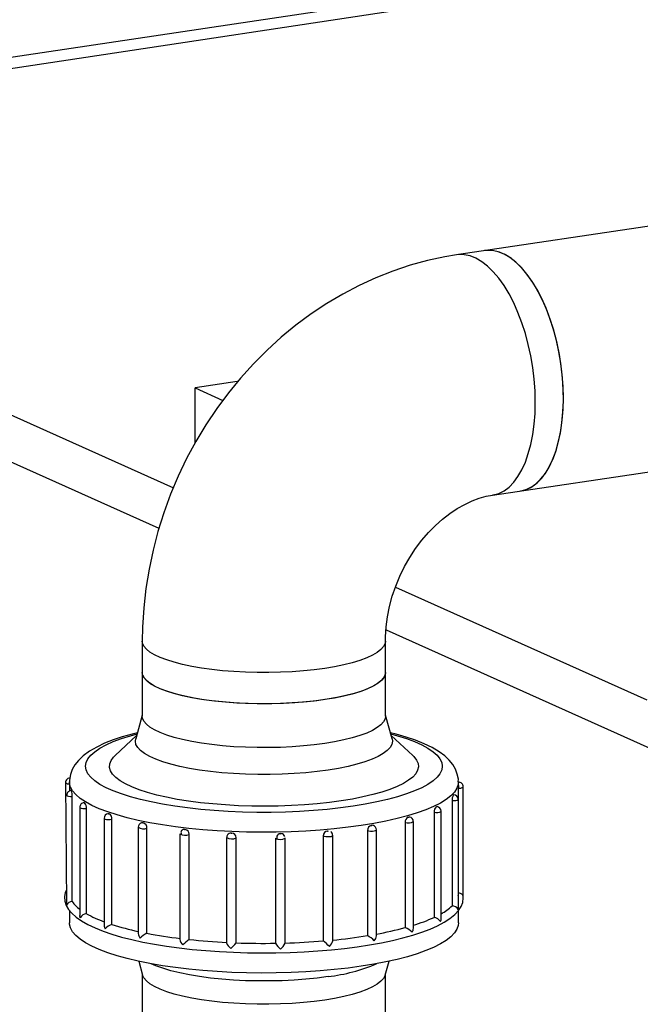
# Model space of a CAD drawing. Units: millimetres. Extents: x 43834 to 55963, y 69861 to 78440.
# Drawn here: x 53555 to 53746, y 75014 to 75318 of the extents above; entities that cross this region are included whole.
import ezdxf

# ---------------------------------------------------------------- set-up
doc = ezdxf.new("R2010")
doc.units = ezdxf.units.MM

# ---------------------------------------------------------------- blocks, each defined once
blk = doc.blocks.new('93020.01_MS - iso')
for p, q in [((-1263.92, 2179.63), (-1784.89, 2101.78)), ((-1265.17, 2176.6), (-1797.88, 2095.98)), ((-1918.64, 2150.11), (-1569.56, 1993.63)), ((-1918.64, 2135.62), (-1574.01, 1981.13)), ((-1347.64, 2085.63), (-1482.23, 2065.52)), ((-1549.89, 2026.38), (-1562.88, 2024.44)), ((-1562.88, 2024.44), (-1554.29, 2020.59)), ((-1562.88, 2007.41), (-1562.88, 2024.44)), ((-1471.14, 1991.34), (-1408.4, 2000.72)), ((-1501.08, 1962.93), (-1423.49, 1928.14)), ((-1503.98, 1949.74), (-1422.57, 1913.24)), ((-1579.14, 1946.28), (-1579.14, 1923.1)), ((-1504.14, 1923.1), (-1504.14, 1946.28)), ((-1579.14, 1923.45), (-1581.18, 1916.11)), ((-1502.09, 1916.11), (-1504.14, 1923.45)), ((-1580.89, 1917.13), (-1587.54, 1910.95)), ((-1495.73, 1910.95), (-1502.38, 1917.13)), ((-1602.81, 1902.6), (-1602.49, 1865.01)), ((-1601.64, 1902.81), (-1601.64, 1900)), ((-1481.64, 1901.71), (-1481.64, 1902.81)), ((-1481.64, 1859.35), (-1481.64, 1900.91)), ((-1480.15, 1867.42), (-1480.15, 1901.3)), ((-1600.75, 1865.87), (-1600.75, 1898.33)), ((-1483.58, 1897.05), (-1483.58, 1864.6)), ((-1598.45, 1894.96), (-1598.45, 1861.61)), ((-1596.35, 1862.15), (-1596.35, 1894.6)), ((-1489.17, 1893.44), (-1489.17, 1860.99)), ((-1486.96, 1860.53), (-1486.96, 1893.78)), ((-1590.93, 1891.59), (-1590.93, 1858.54)), ((-1588.51, 1858.83), (-1588.51, 1891.28)), ((-1495.55, 1857.64), (-1495.55, 1890.59)), ((-1580.4, 1888.81), (-1580.4, 1856.02)), ((-1577.72, 1856.12), (-1577.72, 1888.57)), ((-1522, 1887.66), (-1521.81, 1887.67)), ((-1509.69, 1887.83), (-1509.69, 1855.38)), ((-1506.93, 1855.33), (-1506.93, 1888.04)), ((-1498.06, 1890.3), (-1498.06, 1857.85)), ((-1567.54, 1886.79), (-1567.54, 1854.2)), ((-1564.66, 1854.18), (-1564.66, 1886.64)), ((-1553.14, 1885.67), (-1553.14, 1853.19)), ((-1551.74, 1887.02), (-1551.54, 1887.01)), ((-1550.16, 1853.15), (-1550.16, 1885.61)), ((-1538.11, 1885.48), (-1538.11, 1853.02)), ((-1536.71, 1886.85), (-1536.51, 1886.86)), ((-1535.11, 1885.5), (-1535.12, 1885.54)), ((-1535.11, 1853.04), (-1535.11, 1885.5)), ((-1523.33, 1886.19), (-1523.33, 1853.73)), ((-1520.4, 1853.77), (-1520.4, 1886.31)), ((-1601.64, 1863.13), (-1601.64, 1859.35)), ((-1580.22, 1847.45), (-1579.04, 1843.19)), ((-1504.23, 1843.19), (-1503.05, 1847.45)), ((-1579.14, 1843.54), (-1579.14, 1782.07)), ((-1504.14, 1782.07), (-1504.14, 1843.54))]:
    blk.add_line(p, q)
at = {"flags": 128}
for points in [[(-1462.48, 1992.64), (-1460.95, 1993.01), (-1459.31, 1993.74), (-1457.75, 1994.82), (-1456.28, 1996.22), (-1454.93, 1997.93), (-1453.69, 1999.94), (-1452.59, 2002.23), (-1451.64, 2004.77), (-1450.83, 2007.55), (-1450.19, 2010.54), (-1449.71, 2013.7), (-1449.41, 2017.01), (-1449.28, 2020.45), (-1449.32, 2023.96), (-1449.54, 2027.54), (-1449.93, 2031.13), (-1450.49, 2034.71), (-1451.21, 2038.24), (-1452.1, 2041.7), (-1453.12, 2045.04), (-1454.29, 2048.24), (-1455.59, 2051.26), (-1457, 2054.09), (-1458.52, 2056.69), (-1460.12, 2059.03), (-1461.8, 2061.1), (-1463.54, 2062.88), (-1465.31, 2064.35), (-1467.12, 2065.5), (-1468.93, 2066.31), (-1470.73, 2066.78), (-1472.51, 2066.91), (-1473.56, 2066.81)], [(-1449.27, 2021.32), (-1449.36, 2024.85), (-1449.62, 2028.43), (-1450.06, 2032.03), (-1450.66, 2035.6), (-1451.42, 2039.11), (-1452.34, 2042.54), (-1453.4, 2045.85), (-1454.61, 2049.01), (-1455.93, 2051.99), (-1457.37, 2054.76), (-1458.91, 2057.3), (-1460.53, 2059.58), (-1462.23, 2061.58), (-1463.98, 2063.28), (-1465.76, 2064.67), (-1467.57, 2065.73), (-1469.38, 2066.46), (-1471.18, 2066.84), (-1472.95, 2066.88), (-1473.56, 2066.81)], [(-1482.23, 2065.52), (-1485.81, 2064.91), (-1491.21, 2063.74), (-1496.57, 2062.27), (-1501.88, 2060.49), (-1507.12, 2058.42), (-1512.27, 2056.05), (-1517.33, 2053.4), (-1522.28, 2050.46), (-1527.1, 2047.26), (-1531.78, 2043.79), (-1536.31, 2040.07), (-1540.67, 2036.1), (-1544.84, 2031.9), (-1548.83, 2027.49), (-1552.61, 2022.87), (-1556.17, 2018.05), (-1559.51, 2013.06), (-1562.61, 2007.9), (-1565.47, 2002.6), (-1568.08, 1997.15), (-1570.42, 1991.59), (-1572.5, 1985.92), (-1574.31, 1980.16), (-1575.84, 1974.33), (-1577.08, 1968.45), (-1578.03, 1962.52), (-1578.69, 1956.57), (-1579.06, 1950.62), (-1579.14, 1946.28)], [(-1457.93, 2020.02), (-1458.02, 2023.56), (-1458.28, 2027.14), (-1458.72, 2030.73), (-1459.32, 2034.3), (-1460.08, 2037.82), (-1461, 2041.25), (-1462.06, 2044.56), (-1463.27, 2047.72), (-1464.59, 2050.7), (-1466.03, 2053.47), (-1467.57, 2056), (-1469.2, 2058.28), (-1470.89, 2060.28), (-1472.64, 2061.99), (-1474.42, 2063.37), (-1476.23, 2064.44), (-1478.04, 2065.17), (-1479.84, 2065.55), (-1481.61, 2065.59), (-1482.23, 2065.52)], [(-1462.48, 1992.64), (-1462.23, 1992.68), (-1460.53, 1993.16), (-1458.91, 1993.98), (-1457.37, 1995.14), (-1455.93, 1996.62), (-1454.61, 1998.41), (-1453.4, 2000.49), (-1452.34, 2002.84), (-1451.42, 2005.45), (-1450.66, 2008.28), (-1450.06, 2011.31), (-1449.62, 2014.52), (-1449.36, 2017.86), (-1449.27, 2021.32)], [(-1471.14, 1991.34), (-1470.89, 1991.38), (-1469.2, 1991.86), (-1467.57, 1992.69), (-1466.03, 1993.84), (-1464.59, 1995.32), (-1463.27, 1997.11), (-1462.06, 1999.19), (-1461, 2001.55), (-1460.08, 2004.15), (-1459.32, 2006.99), (-1458.72, 2010.02), (-1458.28, 2013.22), (-1458.02, 2016.57), (-1457.93, 2020.02)], [(-1504.14, 1946.28), (-1504.11, 1947.62), (-1503.92, 1950.68), (-1503.5, 1953.81), (-1502.88, 1956.96), (-1502.03, 1960.11), (-1500.98, 1963.23), (-1499.72, 1966.29), (-1498.28, 1969.26), (-1496.66, 1972.12), (-1494.87, 1974.84), (-1492.95, 1977.4), (-1490.9, 1979.78), (-1488.76, 1981.96), (-1486.55, 1983.93), (-1484.28, 1985.68), (-1482, 1987.2), (-1479.71, 1988.48), (-1477.45, 1989.54), (-1475.22, 1990.37), (-1473.06, 1990.97), (-1471.14, 1991.34)], [(-1522.89, 1937.87), (-1526.11, 1937.45), (-1529.47, 1937.1), (-1532.95, 1936.84), (-1536.52, 1936.66), (-1540.13, 1936.58), (-1543.75, 1936.59), (-1547.35, 1936.69), (-1550.9, 1936.88), (-1554.37, 1937.15), (-1557.71, 1937.51), (-1560.91, 1937.95), (-1563.92, 1938.47), (-1566.73, 1939.07), (-1569.3, 1939.73), (-1571.61, 1940.45), (-1573.65, 1941.23), (-1575.38, 1942.05), (-1576.8, 1942.91), (-1577.9, 1943.81), (-1578.65, 1944.72), (-1579.06, 1945.65), (-1579.14, 1946.28)], [(-1504.14, 1946.27), (-1504.26, 1945.5), (-1504.72, 1944.57), (-1505.53, 1943.65), (-1506.68, 1942.77), (-1508.15, 1941.91), (-1509.94, 1941.09), (-1512.02, 1940.32), (-1514.38, 1939.61), (-1516.99, 1938.96), (-1519.84, 1938.38), (-1522.89, 1937.87)], [(-1522.89, 1928.22), (-1526.11, 1927.79), (-1529.47, 1927.44), (-1532.95, 1927.18), (-1536.52, 1927.01), (-1540.13, 1926.92), (-1543.75, 1926.93), (-1547.35, 1927.03), (-1550.9, 1927.22), (-1554.37, 1927.49), (-1557.71, 1927.85), (-1560.91, 1928.29), (-1563.92, 1928.81), (-1566.73, 1929.41), (-1569.3, 1930.07), (-1571.61, 1930.79), (-1573.65, 1931.57), (-1575.38, 1932.39), (-1576.8, 1933.25), (-1577.9, 1934.15), (-1578.65, 1935.06), (-1579.06, 1936), (-1579.14, 1936.62)], [(-1504.14, 1936.62), (-1504.19, 1936.07), (-1504.57, 1935.14), (-1505.3, 1934.22), (-1506.36, 1933.33), (-1507.76, 1932.46), (-1509.47, 1931.63), (-1511.48, 1930.85), (-1513.77, 1930.13), (-1516.32, 1929.46), (-1519.11, 1928.86), (-1522.11, 1928.33), (-1525.29, 1927.89), (-1528.62, 1927.52), (-1532.08, 1927.24), (-1535.62, 1927.04), (-1539.22, 1926.93), (-1542.84, 1926.92), (-1546.45, 1927), (-1550.02, 1927.16), (-1553.51, 1927.41), (-1556.89, 1927.75), (-1560.12, 1928.18), (-1563.19, 1928.68), (-1566.05, 1929.25), (-1568.68, 1929.9), (-1571.06, 1930.6), (-1573.17, 1931.37), (-1574.98, 1932.18), (-1576.48, 1933.03), (-1577.65, 1933.92), (-1578.49, 1934.83), (-1578.99, 1935.76), (-1579.14, 1936.62)], [(-1504.14, 1936.62), (-1504.26, 1935.84), (-1504.72, 1934.91), (-1505.53, 1934), (-1506.68, 1933.11), (-1508.15, 1932.25), (-1509.94, 1931.43), (-1512.02, 1930.67), (-1514.38, 1929.95), (-1516.99, 1929.3), (-1519.84, 1928.72), (-1522.89, 1928.22)], [(-1522.89, 1914.69), (-1526.11, 1914.26), (-1529.47, 1913.92), (-1532.95, 1913.66), (-1536.52, 1913.48), (-1540.13, 1913.4), (-1543.75, 1913.41), (-1547.35, 1913.51), (-1550.9, 1913.69), (-1554.37, 1913.97), (-1557.71, 1914.33), (-1560.91, 1914.77), (-1563.92, 1915.29), (-1566.73, 1915.88), (-1569.3, 1916.55), (-1571.61, 1917.27), (-1573.65, 1918.04), (-1575.38, 1918.87), (-1576.8, 1919.73), (-1577.9, 1920.62), (-1578.65, 1921.54), (-1579.06, 1922.47), (-1579.14, 1923.1)], [(-1504.14, 1923.1), (-1504.26, 1922.32), (-1504.72, 1921.39), (-1505.53, 1920.47), (-1506.68, 1919.58), (-1508.15, 1918.73), (-1509.94, 1917.91), (-1512.02, 1917.14), (-1514.38, 1916.43), (-1516.99, 1915.78), (-1519.84, 1915.2), (-1522.89, 1914.69)], [(-1580.65, 1917.99), (-1582.28, 1917.59), (-1585.31, 1916.72), (-1588.15, 1915.77), (-1590.78, 1914.73), (-1593.2, 1913.58), (-1595.41, 1912.3), (-1597.39, 1910.85), (-1598.84, 1909.47), (-1599.96, 1908.06), (-1600.78, 1906.61), (-1601.33, 1905.11), (-1601.62, 1903.39), (-1601.6, 1902.82)], [(-1481.68, 1902.83), (-1481.67, 1903.63), (-1481.98, 1905.24), (-1482.56, 1906.75), (-1483.39, 1908.17), (-1484.47, 1909.52), (-1485.87, 1910.84), (-1487.61, 1912.14), (-1489.74, 1913.41), (-1492.18, 1914.59), (-1494.86, 1915.67), (-1497.74, 1916.65), (-1500.81, 1917.54), (-1502.62, 1917.99)], [(-1514.14, 1895.31), (-1518.06, 1894.78), (-1522.13, 1894.33), (-1526.33, 1893.97), (-1530.63, 1893.7), (-1535.01, 1893.51), (-1539.42, 1893.42), (-1543.85, 1893.42), (-1548.26, 1893.51), (-1552.64, 1893.7), (-1556.94, 1893.97), (-1561.14, 1894.33), (-1565.21, 1894.78), (-1569.14, 1895.31), (-1572.88, 1895.93), (-1576.42, 1896.62), (-1579.73, 1897.38), (-1582.8, 1898.2), (-1585.6, 1899.09), (-1588.12, 1900.03), (-1590.34, 1901.03), (-1592.23, 1902.06), (-1593.8, 1903.13), (-1595.04, 1904.24), (-1595.92, 1905.36), (-1596.46, 1906.5), (-1596.64, 1907.64), (-1596.46, 1908.79), (-1595.92, 1909.93), (-1595.04, 1911.05), (-1593.8, 1912.15), (-1592.23, 1913.22), (-1590.34, 1914.26), (-1588.12, 1915.25), (-1585.6, 1916.19), (-1582.8, 1917.08), (-1580.75, 1917.65)], [(-1521.81, 1906.48), (-1525.17, 1906.04), (-1528.67, 1905.67), (-1532.29, 1905.4), (-1535.99, 1905.21), (-1539.75, 1905.12), (-1543.52, 1905.12), (-1547.28, 1905.21), (-1550.98, 1905.4), (-1554.6, 1905.67), (-1558.1, 1906.04), (-1561.46, 1906.48), (-1564.63, 1907.01), (-1567.6, 1907.62), (-1570.33, 1908.29), (-1572.8, 1909.03), (-1574.99, 1909.82), (-1576.87, 1910.67), (-1578.44, 1911.56), (-1579.67, 1912.48), (-1580.56, 1913.43), (-1581.1, 1914.39), (-1581.28, 1915.37), (-1581.18, 1916.11)], [(-1502.09, 1916.11), (-1501.99, 1915.37), (-1502.17, 1914.39), (-1502.71, 1913.43), (-1503.6, 1912.48), (-1504.83, 1911.56), (-1506.4, 1910.67), (-1508.28, 1909.82), (-1510.47, 1909.03), (-1512.94, 1908.29), (-1515.67, 1907.62), (-1518.64, 1907.01), (-1521.81, 1906.48)], [(-1502.52, 1917.65), (-1500.47, 1917.08), (-1497.67, 1916.19), (-1495.15, 1915.25), (-1492.93, 1914.26), (-1491.04, 1913.22), (-1489.47, 1912.15), (-1488.23, 1911.05), (-1487.35, 1909.93), (-1486.81, 1908.79), (-1486.64, 1907.64), (-1486.81, 1906.5), (-1487.35, 1905.36), (-1488.23, 1904.24), (-1489.47, 1903.13), (-1491.04, 1902.06), (-1492.93, 1901.03), (-1495.15, 1900.03), (-1497.67, 1899.09), (-1500.47, 1898.2), (-1503.54, 1897.38), (-1506.85, 1896.62), (-1510.39, 1895.93), (-1514.14, 1895.31)], [(-1517.81, 1896.96), (-1521.45, 1896.47), (-1525.23, 1896.07), (-1529.14, 1895.74), (-1533.14, 1895.51), (-1537.2, 1895.37), (-1541.29, 1895.31), (-1545.39, 1895.35), (-1549.46, 1895.48), (-1553.47, 1895.7), (-1557.39, 1896.01), (-1561.2, 1896.4), (-1564.86, 1896.88), (-1568.35, 1897.43), (-1571.64, 1898.07), (-1574.71, 1898.77), (-1577.54, 1899.54), (-1580.1, 1900.37), (-1582.37, 1901.25), (-1584.35, 1902.18), (-1586, 1903.15), (-1587.33, 1904.15), (-1588.32, 1905.18), (-1588.97, 1906.23), (-1589.26, 1907.29), (-1589.2, 1908.35), (-1588.79, 1909.41), (-1588.03, 1910.45), (-1587.54, 1910.95)], [(-1495.73, 1910.95), (-1495.4, 1910.62), (-1494.58, 1909.58), (-1494.11, 1908.53), (-1494, 1907.47), (-1494.23, 1906.41), (-1494.82, 1905.36), (-1495.75, 1904.32), (-1497.02, 1903.31), (-1498.63, 1902.34), (-1500.55, 1901.4), (-1502.77, 1900.51), (-1505.28, 1899.67), (-1508.07, 1898.89), (-1511.1, 1898.18), (-1514.35, 1897.53), (-1517.81, 1896.96)], [(-1511.64, 1889.36), (-1515.7, 1888.81), (-1519.92, 1888.34), (-1524.26, 1887.95), (-1528.71, 1887.65), (-1533.23, 1887.44), (-1537.81, 1887.32), (-1542.4, 1887.29), (-1546.99, 1887.35), (-1551.55, 1887.5), (-1556.05, 1887.74), (-1560.47, 1888.07), (-1564.77, 1888.49), (-1568.94, 1888.99), (-1572.95, 1889.57), (-1576.78, 1890.23), (-1580.4, 1890.96), (-1583.79, 1891.76), (-1586.93, 1892.63), (-1589.81, 1893.56), (-1592.41, 1894.54), (-1594.71, 1895.57), (-1596.69, 1896.64), (-1598.36, 1897.75), (-1599.69, 1898.89), (-1600.68, 1900.05), (-1601.32, 1901.23), (-1601.62, 1902.42), (-1601.64, 1902.82)], [(-1481.64, 1902.82), (-1481.71, 1902.02), (-1482.12, 1900.84), (-1482.88, 1899.66), (-1483.99, 1898.51), (-1485.43, 1897.38), (-1487.2, 1896.28), (-1489.29, 1895.22), (-1491.69, 1894.21), (-1494.39, 1893.24), (-1497.36, 1892.33), (-1500.58, 1891.49), (-1504.05, 1890.71), (-1507.75, 1890), (-1511.64, 1889.36)], [(-1481.64, 1902.63), (-1481.61, 1902.63), (-1481.58, 1902.64), (-1481.56, 1902.65), (-1481.55, 1902.66), (-1481.56, 1902.67), (-1481.58, 1902.67), (-1481.61, 1902.68), (-1481.64, 1902.68)], [(-1601.01, 1900.09), (-1601.04, 1900.08), (-1601.07, 1900.08), (-1601.09, 1900.07), (-1601.09, 1900.06), (-1601.08, 1900.05), (-1601.05, 1900.04), (-1601.02, 1900.04), (-1600.98, 1900.04)], [(-1601.01, 1900.09), (-1601.03, 1900.12), (-1601.06, 1900.12)], [(-1481.64, 1901.71), (-1481.64, 1901.57), (-1481.64, 1901.1), (-1481.64, 1900.91)], [(-1602.49, 1898.71), (-1602.48, 1898.65), (-1602.28, 1898.51), (-1601.88, 1898.4), (-1601.34, 1898.33), (-1600.75, 1898.33)], [(-1483.58, 1897.05), (-1482.99, 1897.05), (-1482.44, 1897.1), (-1482, 1897.2), (-1481.76, 1897.34), (-1481.72, 1897.43)], [(-1483.24, 1898.76), (-1483.2, 1898.76), (-1483.17, 1898.76), (-1483.14, 1898.77), (-1483.12, 1898.78), (-1483.12, 1898.79), (-1483.14, 1898.8), (-1483.16, 1898.81), (-1483.2, 1898.81)], [(-1483.12, 1898.84), (-1483.16, 1898.84), (-1483.2, 1898.81)], [(-1598.45, 1894.96), (-1598.45, 1894.96), (-1598.33, 1894.81), (-1598, 1894.68), (-1597.5, 1894.6), (-1596.92, 1894.57), (-1596.35, 1894.6)], [(-1596.99, 1896.34), (-1597.05, 1896.37), (-1597.13, 1896.36)], [(-1596.99, 1896.34), (-1597.02, 1896.33), (-1597.04, 1896.32), (-1597.05, 1896.31), (-1597.04, 1896.3), (-1597.02, 1896.29), (-1596.98, 1896.29), (-1596.95, 1896.29), (-1596.91, 1896.29)], [(-1489.17, 1893.44), (-1488.61, 1893.4), (-1488.02, 1893.41), (-1487.5, 1893.48), (-1487.13, 1893.6), (-1486.97, 1893.75), (-1486.96, 1893.78)], [(-1488.51, 1895.11), (-1488.47, 1895.11), (-1488.43, 1895.11), (-1488.4, 1895.12), (-1488.37, 1895.12), (-1488.36, 1895.13), (-1488.37, 1895.14), (-1488.39, 1895.15), (-1488.42, 1895.16)], [(-1488.23, 1895.18), (-1488.34, 1895.19), (-1488.42, 1895.16)], [(-1590.93, 1891.59), (-1590.88, 1891.49), (-1590.62, 1891.35), (-1590.18, 1891.25), (-1589.62, 1891.2), (-1589.03, 1891.21), (-1588.51, 1891.28)], [(-1589.49, 1892.96), (-1589.59, 1892.99), (-1589.75, 1892.97)], [(-1589.49, 1892.96), (-1589.51, 1892.95), (-1589.53, 1892.94), (-1589.52, 1892.93), (-1589.51, 1892.93), (-1589.48, 1892.92), (-1589.44, 1892.92), (-1589.4, 1892.92), (-1589.37, 1892.92)], [(-1497.11, 1891.92), (-1497.08, 1891.91), (-1497.04, 1891.91), (-1497, 1891.92), (-1496.97, 1891.92), (-1496.95, 1891.93), (-1496.95, 1891.94), (-1496.96, 1891.95), (-1496.98, 1891.96)], [(-1496.67, 1891.96), (-1496.86, 1891.98), (-1496.98, 1891.96)], [(-1578.98, 1890.18), (-1579.12, 1890.19), (-1579.41, 1890.15)], [(-1578.98, 1890.18), (-1579, 1890.17), (-1579, 1890.16), (-1578.99, 1890.15), (-1578.97, 1890.14), (-1578.93, 1890.14), (-1578.89, 1890.13), (-1578.86, 1890.14), (-1578.83, 1890.14)], [(-1566.13, 1888.15), (-1566.14, 1888.14), (-1566.13, 1888.13), (-1566.11, 1888.13), (-1566.08, 1888.12), (-1566.04, 1888.12), (-1566, 1888.12), (-1565.97, 1888.12), (-1565.95, 1888.13)], [(-1522, 1887.66), (-1521.98, 1887.65), (-1521.95, 1887.64), (-1521.91, 1887.64), (-1521.87, 1887.64), (-1521.84, 1887.65), (-1521.81, 1887.65), (-1521.8, 1887.66), (-1521.81, 1887.67)], [(-1509.69, 1887.83), (-1509.28, 1887.72), (-1508.74, 1887.66), (-1508.15, 1887.66), (-1507.6, 1887.72), (-1507.18, 1887.83), (-1506.96, 1887.97), (-1506.93, 1888.04)], [(-1508.51, 1889.38), (-1508.49, 1889.37), (-1508.45, 1889.37), (-1508.41, 1889.37), (-1508.38, 1889.37), (-1508.35, 1889.38), (-1508.33, 1889.39), (-1508.33, 1889.4), (-1508.35, 1889.41)], [(-1507.87, 1889.37), (-1508.2, 1889.42), (-1508.35, 1889.41)], [(-1552.84, 1886.53), (-1553.09, 1886.04), (-1553.12, 1885.67)], [(-1551.74, 1887.02), (-1551.74, 1887.01), (-1551.72, 1887), (-1551.69, 1887), (-1551.66, 1886.99), (-1551.62, 1886.99), (-1551.58, 1887), (-1551.56, 1887), (-1551.54, 1887.01)], [(-1536.71, 1886.85), (-1536.7, 1886.84), (-1536.68, 1886.84), (-1536.64, 1886.83), (-1536.61, 1886.83), (-1536.57, 1886.83), (-1536.54, 1886.84), (-1536.52, 1886.85), (-1536.51, 1886.86)], [(-1523.33, 1886.19), (-1523.03, 1886.06), (-1522.56, 1885.96), (-1521.99, 1885.93), (-1521.41, 1885.95), (-1520.9, 1886.02), (-1520.55, 1886.15), (-1520.4, 1886.29), (-1520.4, 1886.31)], [(-1602.73, 1869.09), (-1602.9, 1868.67), (-1603.13, 1867.3), (-1603.02, 1865.97), (-1602.62, 1864.7), (-1601.92, 1863.47), (-1600.91, 1862.26), (-1599.58, 1861.06), (-1597.92, 1859.89), (-1595.96, 1858.78), (-1593.73, 1857.73), (-1591.24, 1856.74), (-1588.51, 1855.8), (-1585.54, 1854.93), (-1582.36, 1854.13), (-1578.97, 1853.39), (-1575.4, 1852.71), (-1571.65, 1852.11), (-1567.75, 1851.58), (-1563.73, 1851.13), (-1559.58, 1850.75), (-1555.35, 1850.45), (-1551.05, 1850.24), (-1546.7, 1850.1), (-1542.32, 1850.05), (-1537.94, 1850.07), (-1533.58, 1850.18), (-1529.26, 1850.38), (-1525.01, 1850.65), (-1520.84, 1851), (-1516.78, 1851.43), (-1512.84, 1851.94), (-1509.05, 1852.51), (-1505.42, 1853.16), (-1501.98, 1853.88), (-1498.74, 1854.66), (-1495.72, 1855.51), (-1492.92, 1856.42), (-1490.36, 1857.38), (-1488.06, 1858.41), (-1486.02, 1859.49), (-1484.25, 1860.64), (-1482.76, 1861.86), (-1481.57, 1863.16), (-1480.8, 1864.39), (-1480.33, 1865.62), (-1480.14, 1866.99), (-1480.19, 1867.51)], [(-1602.49, 1869.44), (-1602.55, 1869.4), (-1602.75, 1869.09)], [(-1481.72, 1867.7), (-1481.66, 1868.07), (-1481.64, 1868.46)], [(-1480.15, 1867.41), (-1480.15, 1867.41), (-1480.3, 1867.88), (-1480.62, 1868.18), (-1480.98, 1868.35), (-1481.34, 1868.44), (-1481.64, 1868.46)], [(-1602.48, 1864.75), (-1602.48, 1864.76), (-1602.46, 1865.01)], [(-1481.73, 1863.85), (-1481.76, 1863.45), (-1481.76, 1863.44)], [(-1598.33, 1860.91), (-1598.33, 1860.91), (-1598.43, 1861.61)], [(-1511.64, 1845.9), (-1515.7, 1845.34), (-1519.92, 1844.87), (-1524.26, 1844.48), (-1528.71, 1844.18), (-1533.23, 1843.97), (-1537.81, 1843.85), (-1542.4, 1843.82), (-1546.99, 1843.88), (-1551.55, 1844.03), (-1556.05, 1844.27), (-1560.47, 1844.6), (-1564.77, 1845.02), (-1568.94, 1845.52), (-1572.95, 1846.1), (-1576.78, 1846.76), (-1580.4, 1847.49), (-1583.79, 1848.3), (-1586.93, 1849.16), (-1589.81, 1850.09), (-1592.41, 1851.07), (-1594.71, 1852.1), (-1596.69, 1853.18), (-1598.36, 1854.28), (-1599.69, 1855.42), (-1600.68, 1856.58), (-1601.32, 1857.76), (-1601.62, 1858.95), (-1601.64, 1859.35)], [(-1481.64, 1859.35), (-1481.71, 1858.55), (-1482.12, 1857.37), (-1482.88, 1856.2), (-1483.99, 1855.04), (-1485.43, 1853.91), (-1487.2, 1852.81), (-1489.29, 1851.75), (-1491.69, 1850.74), (-1494.39, 1849.78), (-1497.36, 1848.87), (-1500.58, 1848.02), (-1504.05, 1847.24), (-1507.75, 1846.53), (-1511.64, 1845.9)], [(-1521.81, 1842.73), (-1525.17, 1842.29), (-1528.67, 1841.92), (-1532.29, 1841.65), (-1535.99, 1841.46), (-1539.75, 1841.37), (-1543.52, 1841.37), (-1547.28, 1841.46), (-1550.98, 1841.65), (-1554.6, 1841.92), (-1558.1, 1842.29), (-1561.46, 1842.73), (-1564.63, 1843.26), (-1567.6, 1843.86), (-1570.33, 1844.54), (-1572.8, 1845.28), (-1574.99, 1846.07), (-1576.41, 1846.69)], [(-1522.89, 1835.49), (-1526.11, 1835.06), (-1529.47, 1834.71), (-1532.95, 1834.45), (-1536.52, 1834.28), (-1540.13, 1834.19), (-1543.75, 1834.2), (-1547.35, 1834.3), (-1550.9, 1834.49), (-1554.37, 1834.76), (-1557.71, 1835.12), (-1560.91, 1835.57), (-1563.92, 1836.09), (-1566.73, 1836.68), (-1569.3, 1837.34), (-1571.61, 1838.06), (-1573.65, 1838.84), (-1575.38, 1839.66), (-1576.8, 1840.52), (-1577.9, 1841.42), (-1578.65, 1842.33), (-1579.04, 1843.19)], [(-1504.23, 1843.19), (-1504.26, 1843.11), (-1504.72, 1842.18), (-1505.53, 1841.27), (-1506.68, 1840.38), (-1508.15, 1839.52), (-1509.94, 1838.7), (-1512.02, 1837.94), (-1514.38, 1837.22), (-1516.99, 1836.58), (-1519.84, 1835.99), (-1522.89, 1835.49)]]:
    blk.add_lwpolyline(points, dxfattribs=at)
for centre, radius, start, end in [((-1601.84, 1903.59), 1.38, 225.6241, 278.5448), ((-1601.43, 1902.66), 1.38, 82.3597, 182.6018), ((-1481.59, 1901.3), 1.43, 0.1835, 93.2184), ((-1601.08, 1898.75), 1.39, 88.441, 181.624), ((-1595.83, 1903), 5.94, 209.4222, 209.991), ((-1605.51, 1898.58), 4.76, 356.9908, 17.8667), ((-1481.29, 1902.62), 1.74, 258.4538, 310.7797), ((-1480.36, 1897.3), 3.23, 153.1923, 184.3786), ((-1489.98, 1904.91), 9.12, 317.6027, 318.0301), ((-1483.16, 1897.42), 1.43, 0.553, 88.7828), ((-1597.09, 1895.02), 1.35, 91.3516, 182.7278), ((-1585.49, 1914.92), 21.85, 238.2598, 238.4985), ((-1598.5, 1894.82), 2.17, 354.1873, 42.5728), ((-1487.24, 1893.64), 1.94, 130.7002, 185.8954), ((-1502.67, 1923.84), 32.03, 296.2464, 296.4313), ((-1488.39, 1893.79), 1.42, 359.9496, 84.2104), ((-1589.55, 1891.64), 1.36, 97.9699, 182.3457), ((-1569.93, 1950.13), 60.42, 251.111, 251.2321), ((-1590.2, 1891.43), 1.71, 354.8864, 60.584), ((-1496.43, 1890.43), 1.64, 114.7309, 184.4103), ((-1497.08, 1892.89), 2.76, 249.1846, 303.7293), ((-1518.66, 1967.13), 78.24, 285.9862, 286.0882), ((-1496.94, 1890.62), 1.38, 358.5306, 79.1869), ((-1578.83, 1891.32), 2.97, 237.9165, 291.9801), ((-1579.01, 1888.84), 1.38, 105.9147, 181.1593), ((-1555.05, 2006.44), 118.7, 258.3687, 258.4459), ((-1579.28, 1888.65), 1.57, 357.259, 73.0753), ((-1566.28, 1887.23), 0.94, 80.7192, 206.2648), ((-1545.4, 2067.23), 180.28, 263.3974, 263.4558), ((-1566.16, 1886.65), 1.5, 359.627, 81.7876), ((-1521.84, 1886.18), 1.48, 95.9132, 179.7699), ((-1521.77, 1886.35), 1.36, 358.3953, 56.6128), ((-1508.15, 1887.88), 1.54, 103.675, 181.8903), ((-1532.15, 2027.31), 139.94, 279.7225, 279.7917), ((-1508.34, 1888.05), 1.41, 0.0685, 70.3564), ((-1565.96, 1889.4), 3.05, 238.7659, 295.1588), ((-1551.6, 1887.97), 2.77, 236.2886, 301.4057), ((-1551.83, 1885.78), 1.25, 85.8307, 147.1305), ((-1551.59, 1885.58), 1.43, 1.0054, 87.9863), ((-1536.63, 1887.75), 2.71, 237.0015, 304.0559), ((-1536.43, 1885.59), 1.27, 18.5659, 206.2648), ((-1600.86, 1864.15), 1.73, 86.5497, 159.6505), ((-1592.17, 1872.02), 10.56, 215.597, 233.5163), ((-1494.69, 1876.23), 16.09, 298.7083, 313.6768), ((-1483.59, 1862.58), 2.02, 25.2594, 89.7171), ((-1596.05, 1859.48), 2.69, 96.3105, 147.9093), ((-1578.25, 1894.54), 37.11, 240.8072, 250.0231), ((-1510.46, 1907.72), 51.35, 286.8879, 294.4931), ((-1489.67, 1857.95), 3.08, 34.7107, 80.8165), ((-1488.76, 1860.4), 1.78, 336.7261, 4.1445), ((-1588.81, 1858.5), 2.09, 178.8991, 210.0316), ((-1587.4, 1854.82), 4.15, 105.3609, 140.7466), ((-1562.1, 1941.7), 86.97, 252.329, 257.8538), ((-1526.01, 1961.52), 107.37, 280.2335, 285.0849), ((-1499.52, 1853.35), 4.72, 40.5311, 72.0177), ((-1497.8, 1857.67), 2.25, 326.25, 359.1722), ((-1577.95, 1856.16), 2.44, 183.1768, 219.5922), ((-1574.82, 1849.82), 6.93, 114.7469, 136.4134), ((-1549.35, 2003.38), 149.97, 259.0967, 263.0864), ((-1564.81, 1854.58), 2.75, 187.8962, 228.0601), ((-1553.75, 1839.01), 18.69, 125.7309, 133.6578), ((-1542.95, 2057.69), 204.66, 263.9108, 267.153), ((-1536.77, 2023.42), 170.21, 275.4879, 279.1545), ((-1513.58, 1848), 8.34, 44.2357, 62.2298), ((-1509.89, 1855.72), 2.98, 320.3283, 352.5801), ((-1549.55, 1854.33), 3.76, 197.6798, 231.5934), ((-1563.29, 1864.26), 17.2, 311.5157, 319.7783), ((-1541.63, 2083.61), 230.62, 267.8815, 270.8755), ((-1530.76, 1857.99), 8.87, 214.023, 229.7555), ((-1539.42, 1854.79), 4.62, 309.3355, 338.398), ((-1541.16, 2070.33), 217.33, 271.5914, 274.7063), ((-1553.48, 1817.67), 47.01, 46.9859, 50.1022), ((-1524.03, 1854.72), 3.75, 314.4169, 345.2794), ((-1528.44, 1897.99), 55.65, 276.8414, 292.8148)]:
    blk.add_arc(centre, radius, start, end)

msp = doc.modelspace()

# ---------------------------------------------------------------- block references
msp.add_blockref('93020.01_MS - iso', (55171.71, 73179.58))

doc.saveas('drawing.dxf')
